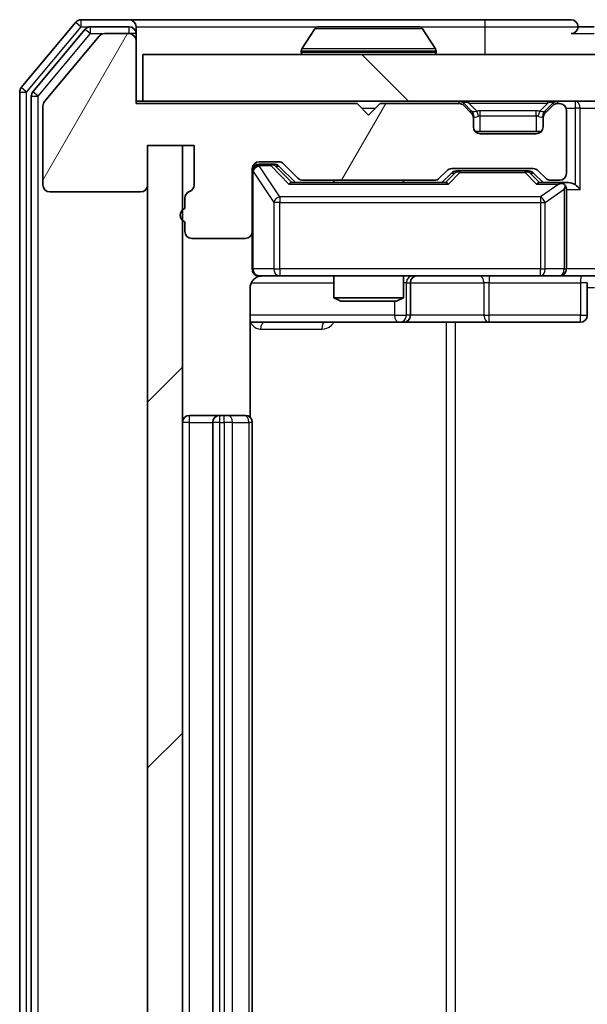
# Model space of a CAD drawing. Units: millimetres. Extents: x 0 to 6316, y 0 to 984.
# Drawn here: x 1784 to 1808, y 783 to 825 of the extents above; entities that cross this region are included whole.
import ezdxf

# ---------------------------------------------------------------- set-up
doc = ezdxf.new("R2010")
doc.units = ezdxf.units.MM
doc.header["$LTSCALE"] = 2.5
doc.layers.add('Hatch (ISO)', color=1, linetype='Continuous', lineweight=18, true_color=0xff0000)
doc.layers.add('Visible (ISO)', color=7, linetype='Continuous', lineweight=35)
doc.layers.add('Visible Narrow (ISO)', color=7, linetype='Continuous', lineweight=25)

msp = doc.modelspace()

# ---------------------------------------------------------------- hatches: boundary and pattern name
at = {"layer": 'Hatch (ISO)'}
h = msp.add_hatch(dxfattribs=at)
h.set_pattern_fill('ANSI31', color=256, scale=88.9, angle=14.99998, style=0)
h.set_pattern_definition([(60, (936.75, -28), (-9.62371, 5.55625), [])])
edge = h.paths.add_edge_path()
edge.add_line((1790.6352, 817.3376), (1790.6352, 816.8861))
edge.add_ellipse((1790.7352, 816.6033), major_axis=(-0.2828, -0.1), ratio=1, start_angle=270, end_angle=411.05756)
edge.add_line((1790.6352, 816.3205), (1790.6352, 815.9033))
edge.add_ellipse((1790.9352, 815.9033), major_axis=(0, -0.3), ratio=1, start_angle=270, end_angle=360)
edge.add_line((1790.9352, 815.6033), (1793.2352, 815.6033))
edge.add_ellipse((1793.2352, 815.9033), major_axis=(0.3, 0), ratio=1, start_angle=270, end_angle=360)
edge.add_line((1793.5352, 815.9033), (1793.5352, 818.6033))
edge.add_ellipse((1793.8352, 818.6033), major_axis=(0, 0.3), ratio=1, start_angle=0, end_angle=90, ccw=False)
edge.add_line((1793.8352, 818.9033), (1794.661, 818.9033))
edge.add_ellipse((1794.661, 818.6033), major_axis=(0.3, 0), ratio=1, start_angle=45, end_angle=90, ccw=False)
edge.add_line((1794.8731, 818.8154), (1795.4974, 818.1912))
edge.add_ellipse((1795.7095, 818.4033), major_axis=(0.2121, -0.2121), ratio=1, start_angle=270, end_angle=315)
edge.add_line((1795.7095, 818.1033), (1801.361, 818.1033))
edge.add_ellipse((1801.361, 818.4033), major_axis=(0.3, 0), ratio=1, start_angle=270, end_angle=315)
edge.add_line((1801.5731, 818.1912), (1801.8974, 818.5154))
edge.add_ellipse((1802.1095, 818.3033), major_axis=(0.2121, 0.2121), ratio=1, start_angle=45, end_angle=90, ccw=False)
edge.add_line((1802.1095, 818.6033), (1805.611, 818.6033))
edge.add_ellipse((1805.611, 818.3033), major_axis=(0.3, 0), ratio=1, start_angle=45, end_angle=90, ccw=False)
edge.add_line((1805.8231, 818.5154), (1806.1474, 818.1912))
edge.add_ellipse((1806.3595, 818.4033), major_axis=(0.2121, -0.2121), ratio=1, start_angle=270, end_angle=315)
edge.add_line((1806.3595, 818.1033), (1806.7352, 818.1033))
edge.add_ellipse((1806.7352, 818.4033), major_axis=(0.3, 0), ratio=1, start_angle=270, end_angle=360)
edge.add_line((1807.0352, 818.4033), (1807.0352, 821.1033))
edge.add_ellipse((1806.7352, 821.1033), major_axis=(0, 0.3), ratio=1, start_angle=270, end_angle=360)
edge.add_line((1806.7352, 821.4033), (1806.6595, 821.4033))
edge.add_ellipse((1806.6595, 821.1033), major_axis=(-0.3, 0), ratio=1, start_angle=270, end_angle=315)
edge.add_line((1806.4474, 821.3154), (1806.1231, 820.9912))
edge.add_ellipse((1806.3352, 820.779), major_axis=(-0.2121, -0.2121), ratio=1, start_angle=270, end_angle=315)
edge.add_line((1806.0352, 820.779), (1806.0352, 820.4033))
edge.add_ellipse((1805.7352, 820.4033), major_axis=(0, -0.3), ratio=1, start_angle=0, end_angle=90, ccw=False)
edge.add_line((1805.7352, 820.1033), (1803.3352, 820.1033))
edge.add_ellipse((1803.3352, 820.4033), major_axis=(-0.3, 0), ratio=1, start_angle=0, end_angle=90, ccw=False)
edge.add_line((1803.0352, 820.4033), (1803.0352, 820.779))
edge.add_ellipse((1802.7352, 820.779), major_axis=(0, 0.3), ratio=1, start_angle=270, end_angle=315)
edge.add_line((1802.9474, 820.9912), (1802.6231, 821.3154))
edge.add_ellipse((1802.411, 821.1033), major_axis=(-0.2121, 0.2121), ratio=1, start_angle=270, end_angle=315)
edge.add_line((1802.411, 821.4033), (1799.0352, 821.4033))
edge.add_line((1799.0352, 821.4033), (1798.5352, 820.9033))
edge.add_line((1798.5352, 820.9033), (1798.0352, 821.4033))
edge.add_line((1798.0352, 821.4033), (1788.5352, 821.4033))
edge.add_line((1788.5352, 821.4033), (1788.5352, 824.1033))
edge.add_ellipse((1788.2352, 824.1033), major_axis=(0, 0.3), ratio=1, start_angle=270, end_angle=360)
edge.add_line((1788.2352, 824.4033), (1787.1757, 824.4033))
edge.add_ellipse((1787.1757, 824.1033), major_axis=(-0.3, 0), ratio=1, start_angle=270, end_angle=320.19443)
edge.add_line((1786.9453, 824.2953), (1784.6048, 821.4867))
edge.add_ellipse((1784.8352, 821.2947), major_axis=(-0.1921, -0.2305), ratio=1, start_angle=270, end_angle=309.80557)
edge.add_line((1784.5352, 821.2947), (1784.5352, 817.9033))
edge.add_ellipse((1784.8352, 817.9033), major_axis=(0, -0.3), ratio=1, start_angle=270, end_angle=360)
edge.add_line((1784.8352, 817.6033), (1788.7352, 817.6033))
edge.add_ellipse((1788.7352, 817.9033), major_axis=(0.3, 0), ratio=1, start_angle=270, end_angle=360)
edge.add_line((1789.0352, 817.9033), (1789.0352, 819.6033))
edge.add_line((1789.0352, 819.6033), (1791.0352, 819.6033))
edge.add_line((1791.0352, 819.6033), (1791.0352, 817.9033))
edge.add_ellipse((1790.7352, 817.9033), major_axis=(0, -0.3), ratio=1, start_angle=19.47122, end_angle=90, ccw=False)
edge.add_ellipse((1790.9352, 817.3376), major_axis=(-0.2828, -0.1), ratio=1, start_angle=270, end_angle=340.52878)
h = msp.add_hatch(dxfattribs=at)
h.set_pattern_fill('ANSI31', color=256, scale=88.9, angle=90.00021, style=0)
h.set_pattern_definition([(135.0002, (936.75, -28), (-7.857695, -7.85775), [])])
h.paths.add_polyline_path([(1788.8352, 823.5033), (1788.8352, 821.5033), (1938.2352, 821.5033), (1938.2352, 823.5033)])
h = msp.add_hatch(dxfattribs=at)
h.set_pattern_fill('ANSI31', color=256, scale=88.9, style=0)
h.set_pattern_definition([(45, (936.75, -28), (-7.85772, 7.85772), [])])
h.paths.add_polyline_path([(1790.5352, 819.6033), (1789.0352, 819.6033), (1789.0352, 742.4033), (1790.5352, 742.4033)])

# ---------------------------------------------------------------- linework, layer by layer
at = {"layer": 'Visible (ISO)'}
for p, q in [((1788.2352, 825.0033), (1786.1757, 825.0033)), ((1803.5352, 825.0033), (1788.2352, 825.0033)), ((1807.2352, 825.0033), (1803.5352, 825.0033)), ((1785.9453, 824.8953), (1783.6048, 822.0867)), ((1786.3461, 824.5953), (1784.1048, 821.9057)), ((1788.2352, 824.7033), (1786.5766, 824.7033)), ((1788.5352, 824.7033), (1788.5352, 824.4033)), ((1796.2261, 824.6123), (1795.6675, 823.753)), ((1800.6767, 824.7033), (1796.3938, 824.7033)), ((1800.8444, 824.6123), (1801.4029, 823.753)), ((1808.2352, 824.7033), (1807.5352, 824.7033)), ((1786.9453, 824.2953), (1784.6048, 821.4867)), ((1788.2352, 824.4033), (1787.1757, 824.4033)), ((1788.5352, 824.1033), (1788.5352, 824.4033)), ((1788.5352, 821.4033), (1788.5352, 824.1033)), ((1795.6352, 823.6033), (1795.6352, 823.644)), ((1801.4352, 823.6033), (1801.4352, 823.644)), ((1788.8352, 823.5033), (1788.8352, 821.5033)), ((1938.2352, 823.5033), (1788.8352, 823.5033)), ((1783.5352, 821.8947), (1783.5352, 740.1119)), ((1784.0352, 821.7137), (1784.0352, 740.2929)), ((1784.5352, 821.2947), (1784.5352, 817.9033)), ((1788.8352, 821.5033), (1788.5352, 821.5033)), ((1798.0352, 821.4033), (1788.5352, 821.4033)), ((1788.8352, 821.5033), (1938.2352, 821.5033)), ((1798.5352, 820.9033), (1798.0352, 821.4033)), ((1799.0352, 821.4033), (1798.5352, 820.9033)), ((1802.411, 821.4033), (1799.0352, 821.4033)), ((1802.9474, 821.0912), (1802.6231, 821.4154)), ((1802.9474, 820.9912), (1802.6231, 821.3154)), ((1806.4474, 821.4154), (1806.1231, 821.0912)), ((1806.4474, 821.3154), (1806.1231, 820.9912)), ((1806.7352, 821.4033), (1806.6595, 821.4033)), ((1807.0352, 818.4033), (1807.0352, 821.1033)), ((1802.9678, 821.0707), (1802.9474, 821.0912)), ((1803.0352, 820.779), (1803.0352, 820.879)), ((1803.0352, 820.4033), (1803.0352, 820.779)), ((1806.0352, 820.879), (1806.0352, 820.779)), ((1806.0352, 820.779), (1806.0352, 820.4033)), ((1806.1231, 821.0912), (1806.1027, 821.0707)), ((1805.9588, 820.2033), (1803.1116, 820.2033)), ((1805.7352, 820.1033), (1803.3352, 820.1033)), ((1789.0352, 817.9033), (1789.0352, 819.6033)), ((1789.0352, 819.6033), (1791.0352, 819.6033)), ((1790.5352, 819.6033), (1789.0352, 819.6033)), ((1789.0352, 819.6033), (1789.0352, 742.4033)), ((1790.5352, 742.4033), (1790.5352, 819.6033)), ((1791.0352, 819.6033), (1791.0352, 817.9033)), ((1793.5352, 815.9033), (1793.5352, 818.6033)), ((1793.8352, 818.9033), (1794.661, 818.9033)), ((1794.3244, 818.8033), (1793.8352, 818.8033)), ((1794.4609, 818.8033), (1794.3244, 818.8033)), ((1794.6731, 818.7154), (1795.3852, 818.0033)), ((1794.8731, 818.8154), (1795.4974, 818.1912)), ((1802.1095, 818.6033), (1805.611, 818.6033)), ((1801.5731, 818.1912), (1801.8974, 818.5154)), ((1801.6852, 818.0033), (1802.0974, 818.4154)), ((1802.4529, 818.5033), (1802.3095, 818.5033)), ((1805.2675, 818.5033), (1802.4529, 818.5033)), ((1805.4109, 818.5033), (1805.2675, 818.5033)), ((1805.6231, 818.4154), (1806.0352, 818.0033)), ((1805.8231, 818.5154), (1806.1474, 818.1912)), ((1801.8613, 818.0033), (1795.2091, 818.0033)), ((1795.7095, 818.1033), (1801.361, 818.1033)), ((1797.0352, 818.1033), (1797.0352, 818.0033)), ((1800.0352, 818.1033), (1800.0352, 818.0033)), ((1806.7352, 818.0033), (1805.8591, 818.0033)), ((1806.3595, 818.1033), (1806.7352, 818.1033)), ((1807.111, 818.0033), (1806.7352, 818.0033)), ((1784.8352, 817.6033), (1788.7352, 817.6033)), ((1790.6352, 817.3376), (1790.6352, 816.8861)), ((1807.0352, 814.3033), (1807.0352, 817.7033)), ((1790.6352, 816.3205), (1790.6352, 815.9033)), ((1790.9352, 815.6033), (1793.2352, 815.6033)), ((1793.5352, 815.9033), (1793.5352, 814.3033)), ((1793.8352, 814.0033), (1794.7206, 814.0033)), ((1794.7206, 814.0033), (1805.917, 814.0033)), ((1797.0352, 814.0033), (1797.0352, 813.0567)), ((1800.0352, 814.0033), (1800.0352, 813.0567)), ((1805.917, 814.0033), (1806.7352, 814.0033)), ((1808.911, 814.0033), (1806.7352, 814.0033)), ((1793.4454, 807.9174), (1793.4454, 813.5033)), ((1800.3298, 812.3033), (1800.3298, 813.7033)), ((1807.9339, 813.7033), (1807.9339, 812.3033)), ((1797.0352, 813.0567), (1800.0352, 813.0567)), ((1797.342, 812.9033), (1797.0352, 813.0567)), ((1799.7285, 812.9033), (1800.0352, 813.0567)), ((1799.7285, 812.9033), (1797.342, 812.9033)), ((1793.4454, 812.0033), (1799.8582, 812.0033)), ((1799.8582, 812.0033), (1800.0298, 812.0033)), ((1800.0298, 812.0033), (1803.7043, 812.0033)), ((1803.7043, 812.0033), (1807.6339, 812.0033)), ((1792.1352, 808.0033), (1790.8352, 808.0033)), ((1792.3281, 808.0033), (1792.1352, 808.0033)), ((1792.3281, 808.0033), (1792.4696, 808.0033)), ((1793.1767, 808.0033), (1792.4696, 808.0033)), ((1793.1767, 808.0033), (1793.2352, 808.0033)), ((1791.8352, 807.7033), (1791.8352, 754.3033)), ((1793.5352, 754.3033), (1793.5352, 807.7033))]:
    msp.add_line(p, q, dxfattribs=at)
for centre, radius, start, end in [((1786.1757, 824.7033), 0.3, 90, 140.19443), ((1788.2352, 824.7033), 0.3, 0, 90), ((1807.2352, 824.7033), 0.3, 0, 90), ((1786.5766, 824.4033), 0.3, 90, 140.19443), ((1788.2352, 824.4033), 0.3, 0, 90), ((1796.3938, 824.5033), 0.2, 90, 146.97613), ((1800.6767, 824.5033), 0.2, 33.02387, 90), ((1807.2352, 824.7033), 0.3, 270, 0), ((1787.1757, 824.1033), 0.3, 90, 140.19443), ((1788.2352, 824.1033), 0.3, 0, 90), ((1795.8352, 823.644), 0.2, 146.97613, 180), ((1801.2352, 823.644), 0.2, 0, 33.02387), ((1795.7352, 823.6033), 0.1, 180, 270), ((1801.3352, 823.6033), 0.1, 270, 0), ((1783.8352, 821.8947), 0.3, 140.19443, 180), ((1784.3352, 821.7137), 0.3, 140.19443, 180), ((1784.8352, 821.2947), 0.3, 140.19443, 180), ((1802.411, 821.2033), 0.3, 45, 90), ((1802.411, 821.1033), 0.3, 45, 90), ((1806.6595, 821.2033), 0.3, 90, 135), ((1806.6595, 821.1033), 0.3, 90, 135), ((1806.7352, 821.1033), 0.3, 0, 90), ((1802.7352, 820.879), 0.3, 0, 45), ((1802.7352, 820.779), 0.3, 0, 45), ((1806.3352, 820.879), 0.3, 135, 180), ((1806.3352, 820.779), 0.3, 135, 180), ((1803.3352, 820.4033), 0.3, 180, 270), ((1805.7352, 820.4033), 0.3, 270, 0), ((1793.8352, 818.6033), 0.3, 90, 180), ((1793.8352, 818.5033), 0.3, 90, 180), ((1794.661, 818.6033), 0.3, 45, 90), ((1802.1095, 818.3033), 0.3, 90, 135), ((1805.611, 818.3033), 0.3, 45, 90), ((1795.7095, 818.4033), 0.3, 225, 270), ((1801.361, 818.4033), 0.3, 270, 315), ((1806.3595, 818.4033), 0.3, 225, 270), ((1806.7352, 818.4033), 0.3, 270, 0), ((1784.8352, 817.9033), 0.3, 180, 270), ((1788.7352, 817.9033), 0.3, 270, 0), ((1790.7352, 817.9033), 0.3, 289.47122, 0), ((1806.7352, 817.7033), 0.3, 66.56202, 90), ((1806.7352, 817.7033), 0.3, 0, 31.24445), ((1790.9352, 817.3376), 0.3, 109.47122, 180), ((1790.7352, 816.6033), 0.3, 109.47122, 250.52878), ((1790.9352, 815.9033), 0.3, 180, 270), ((1793.2352, 815.9033), 0.3, 270, 0), ((1793.8352, 814.3033), 0.3, 180, 270), ((1794.0352, 813.5033), 0.5, 90, 104.47552), ((1800.6298, 813.7033), 0.3, 90, 180), ((1806.7352, 814.3033), 0.3, 270, 0), ((1800.0298, 812.3033), 0.3, 270, 0), ((1807.6339, 812.3033), 0.3, 270, 0), ((1790.8352, 807.7033), 0.3, 90, 180), ((1792.1352, 807.7033), 0.3, 90, 180), ((1793.2352, 807.7033), 0.3, 0, 90)]:
    msp.add_arc(centre, radius, start, end, dxfattribs=at)
for centre, major_axis, ratio, start_param, end_param in [((1794.4609, 818.5033), (0.3, 0), 0.9998508, 0.7853235, 1.5707963), ((1802.3095, 818.2033), (-0.3, 0), 0.9998508, 4.712389, 5.4978618), ((1805.4109, 818.2033), (0.3, 0), 0.9998508, 0.7853235, 1.5707963), ((1795.106, 817.7033), (-0.1246, -0.2958), 0.4004104, 3.3086173, 3.9521184), ((1801.9645, 817.7033), (0.1246, -0.2958), 0.4004104, 2.3310669, 2.974568), ((1805.756, 817.7033), (-0.1246, -0.2958), 0.4004104, 3.3086173, 3.9521184), ((1806.703, 817.7033), (0.6487, 0.2044), 0.3384375, 1.230115, 1.4645462), ((1806.7352, 817.7258), (0.2515, 0.483), 0.3384375, 4.8868428, 5.1615697), ((1807.111, 817.7033), (0.4243, 0), 0.7071068, 0.7853982, 1.5707963), ((1807.411, 817.7033), (0.2772, -0.2772), 0.4142136, 1.1780972, 1.9634954)]:
    msp.add_ellipse(centre, major_axis=major_axis, ratio=ratio, start_param=start_param, end_param=end_param, dxfattribs=at)
for points, knots in [([(1796.5177, 824.7033), (1796.517, 824.7033), (1796.5163, 824.7033), (1796.5146, 824.7033), (1796.5135, 824.7033), (1796.5125, 824.7033)], [-0.00023059908, -0.00023059908, -0.00023059908, -0.00023059908, 0, 0, 0.00033832945, 0.00033832945, 0.00033832945, 0.00033832945]), ([(1796.5125, 824.7033), (1796.5134, 824.7033), (1796.5144, 824.7033), (1796.516, 824.7033), (1796.5167, 824.7033), (1796.5173, 824.7033)], [-0.00033832945, -0.00033832945, -0.00033832945, -0.00033832945, 0, 0, 0.00024151791, 0.00024151791, 0.00024151791, 0.00024151791]), ([(1798.9246, 824.7033), (1798.9245, 824.7033), (1798.9245, 824.7033), (1798.9241, 824.7033), (1798.9238, 824.7033), (1798.9235, 824.7033)], [-0.00005424966, -0.00005424966, -0.00005424966, -0.00005424966, 0, 0, 0.00024151791, 0.00024151791, 0.00024151791, 0.00024151791]), ([(1798.9246, 824.7033), (1798.9247, 824.7033), (1798.9249, 824.7033), (1798.9252, 824.7033), (1798.9255, 824.7033), (1798.9257, 824.7033)], [-0.00023059908, -0.00023059908, -0.00023059908, -0.00023059908, 0, 0, 0.00033832945, 0.00033832945, 0.00033832945, 0.00033832945]), ([(1806.8546, 817.9785), (1806.8601, 817.9761), (1806.8656, 817.9736), (1806.8995, 817.9563), (1806.9257, 817.937), (1806.9631, 817.8998), (1806.9794, 817.8789), (1806.9917, 817.8589)], [0.381031219, 0.381031219, 0.381031219, 0.381031219, 0.382741903, 0.382741903, 0.391761654, 0.391761654, 0.398553638, 0.398553638, 0.398553638, 0.398553638]), ([(1793.8157, 813.9787), (1793.801, 813.9742), (1793.7868, 813.9693), (1793.7129, 813.9398), (1793.6469, 813.8976), (1793.554, 813.809), (1793.5101, 813.7473), (1793.4606, 813.6342), (1793.4454, 813.5635), (1793.4454, 813.5033)], [0.090532416, 0.090532416, 0.090532416, 0.090532416, 0.094854307, 0.094854307, 0.114425932, 0.114425932, 0.133369726, 0.133369726, 0.151444025, 0.151444025, 0.151444025, 0.151444025]), ([(1793.9102, 813.9874), (1793.8812, 813.9798), (1793.8507, 813.977), (1793.79, 813.9802), (1793.7592, 813.9866), (1793.6994, 814.0087), (1793.6699, 814.0254), (1793.6205, 814.0662), (1793.5994, 814.0904), (1793.5657, 814.1435), (1793.5527, 814.1733), (1793.5406, 814.2196), (1793.5378, 814.2357), (1793.536, 814.2557), (1793.5357, 814.2596), (1793.5354, 814.2664), (1793.5353, 814.2694), (1793.5353, 814.2731), (1793.5353, 814.2739), (1793.5352, 814.2748), (1793.5352, 814.275), (1793.5352, 814.2753), (1793.5352, 814.2754), (1793.5352, 814.2758), (1793.5352, 814.276), (1793.5352, 814.2766), (1793.5352, 814.2766), (1793.5352, 814.2767), (1793.5352, 814.2768), (1793.5352, 814.2769), (1793.5352, 814.2769), (1793.5352, 814.2771), (1793.5352, 814.2772), (1793.5352, 814.2779), (1793.5352, 814.2789), (1793.5352, 814.2842), (1793.5352, 814.2921), (1793.5352, 814.3008), (1793.5352, 814.3033), (1793.5352, 814.3033)], [0.00000522, 0.00000522, 0.00000522, 0.00000522, 0.00898645, 0.00898645, 0.01823555, 0.01823555, 0.02811062, 0.02811062, 0.03748361, 0.03748361, 0.04698884, 0.04698884, 0.05185687, 0.05185687, 0.05302621, 0.05302621, 0.05390342, 0.05390342, 0.05414737, 0.05414737, 0.05420306, 0.05420306, 0.05425891, 0.05425891, 0.05437234, 0.05437234, 0.05482548, 0.05482548, 0.05526929, 0.05526929, 0.05660054, 0.05660054, 0.06059413, 0.06059413, 0.07257552, 0.07257552, 0.108522, 0.108522, 0.1292205, 0.1292205, 0.1292205, 0.1292205])]:
    msp.add_open_spline(points, degree=3, knots=knots, dxfattribs=at)
at = {"layer": 'Visible Narrow (ISO)'}
for p, q in [((1786.1757, 824.7033), (1786.1757, 825.0033)), ((1803.5352, 825.0033), (1803.5352, 824.7033)), ((1783.8352, 821.8947), (1786.1757, 824.7033)), ((1785.9453, 824.8953), (1786.1757, 824.7033)), ((1786.1757, 824.7033), (1786.5766, 824.7033)), ((1786.3461, 824.5953), (1786.5766, 824.4033)), ((1786.5766, 824.4033), (1786.5766, 824.7033)), ((1788.2352, 824.4033), (1788.2352, 824.7033)), ((1788.5352, 824.7033), (1796.3938, 824.7033)), ((1800.8444, 824.6123), (1796.2261, 824.6123)), ((1800.6767, 824.7033), (1803.5352, 824.7033)), ((1803.5352, 824.7033), (1807.5352, 824.7033)), ((1803.5352, 824.7033), (1803.5352, 823.5033)), ((1784.3352, 821.7137), (1786.5766, 824.4033)), ((1786.5766, 824.4033), (1787.1757, 824.4033)), ((1788.5352, 824.4033), (1788.2352, 824.4033)), ((1807.2352, 824.4033), (1808.2352, 824.4033)), ((1801.4352, 823.644), (1795.6352, 823.644)), ((1801.4029, 823.753), (1795.6675, 823.753)), ((1795.6352, 823.6033), (1801.4352, 823.6033)), ((1783.8352, 821.8947), (1783.6048, 822.0867)), ((1783.5352, 821.8947), (1783.8352, 821.8947)), ((1783.8352, 740.1119), (1783.8352, 821.8947)), ((1784.0352, 821.7137), (1784.3352, 821.7137)), ((1784.3352, 821.7137), (1784.1048, 821.9057)), ((1784.3352, 740.2929), (1784.3352, 821.7137)), ((1798.2352, 821.2033), (1798.8352, 821.2033)), ((1802.411, 821.5033), (1802.411, 821.4033)), ((1802.6231, 821.4154), (1802.5671, 821.3594)), ((1802.8352, 821.4154), (1802.8352, 821.5033)), ((1802.8352, 821.4154), (1803.1799, 821.0707)), ((1802.8352, 821.4154), (1806.2352, 821.4154)), ((1806.2352, 821.4154), (1805.8905, 821.0707)), ((1806.2352, 821.4154), (1806.2352, 821.5033)), ((1806.5033, 821.3594), (1806.4474, 821.4154)), ((1806.6595, 821.4033), (1806.6595, 821.5033)), ((1807.0181, 821.2033), (1807.411, 821.2033)), ((1807.411, 821.5033), (1807.411, 821.2033)), ((1807.6231, 821.2033), (1807.411, 821.2033)), ((1807.411, 821.2033), (1807.411, 817.9154)), ((1807.6231, 821.2033), (1808.4474, 821.2033)), ((1807.6231, 817.7033), (1807.6231, 821.2033)), ((1802.8974, 821.0412), (1802.9474, 821.0912)), ((1803.0352, 820.879), (1803.0181, 820.879)), ((1803.0352, 820.879), (1803.0455, 820.8586)), ((1803.3352, 820.879), (1803.3352, 821.0912)), ((1805.7352, 821.0912), (1803.3352, 821.0912)), ((1803.3352, 820.879), (1805.7352, 820.879)), ((1803.3352, 820.2033), (1803.3352, 820.879)), ((1805.7352, 820.879), (1805.7352, 821.0912)), ((1805.7352, 820.879), (1805.7352, 820.2033)), ((1806.025, 820.8586), (1806.0352, 820.879)), ((1806.0524, 820.879), (1806.0352, 820.879)), ((1806.1231, 821.0912), (1806.1731, 821.0412)), ((1793.8352, 818.8033), (1793.8352, 818.7433)), ((1793.8352, 818.7214), (1793.8352, 818.7433)), ((1793.8352, 818.7433), (1794.3244, 818.7433)), ((1794.7206, 817.3933), (1793.8352, 818.7214)), ((1794.3244, 818.7433), (1794.3244, 818.8033)), ((1794.3244, 818.7433), (1795.106, 817.9433)), ((1794.5366, 818.7154), (1794.6731, 818.7154)), ((1795.2323, 818.0033), (1794.5366, 818.7154)), ((1793.5669, 818.4814), (1793.5352, 818.4814)), ((1793.5669, 814.3033), (1793.5669, 818.4814)), ((1793.5669, 818.4814), (1794.4523, 817.1533)), ((1802.2408, 818.4154), (1801.8382, 818.0033)), ((1801.9645, 817.9433), (1802.4529, 818.4433)), ((1802.0974, 818.4154), (1802.2408, 818.4154)), ((1802.4529, 818.5033), (1802.4529, 818.4433)), ((1802.4529, 818.4433), (1805.2675, 818.4433)), ((1805.2675, 818.4433), (1805.2675, 818.5033)), ((1805.2675, 818.4433), (1805.756, 817.9433)), ((1805.4796, 818.4154), (1805.6231, 818.4154)), ((1805.8823, 818.0033), (1805.4796, 818.4154)), ((1795.106, 817.9433), (1801.9645, 817.9433)), ((1805.756, 817.9433), (1806.703, 817.9433)), ((1806.703, 817.9433), (1805.917, 817.3933)), ((1806.1217, 817.1533), (1806.9399, 817.7258)), ((1806.9399, 817.7258), (1806.9399, 814.3033)), ((1794.7206, 817.3933), (1794.7206, 817.1533)), ((1805.917, 817.3933), (1794.7206, 817.3933)), ((1805.917, 817.3933), (1805.917, 817.1533)), ((1807.0352, 817.7033), (1807.6231, 817.7033)), ((1794.7206, 817.1533), (1794.4523, 817.1533)), ((1794.4523, 817.1533), (1794.4523, 814.3033)), ((1794.7206, 814.3033), (1794.7206, 817.1533)), ((1794.7206, 817.1533), (1805.917, 817.1533)), ((1805.917, 817.1533), (1806.1217, 817.1533)), ((1805.917, 817.1533), (1805.917, 814.3033)), ((1806.1217, 814.3033), (1806.1217, 817.1533)), ((1793.5352, 814.3033), (1793.5669, 814.3033)), ((1794.4523, 814.3033), (1793.5669, 814.3033)), ((1794.4523, 814.3033), (1794.7206, 814.3033)), ((1794.7206, 814.3033), (1794.7206, 814.0033)), ((1805.917, 814.3033), (1794.7206, 814.3033)), ((1805.917, 814.3033), (1806.1217, 814.3033)), ((1805.917, 814.0033), (1805.917, 814.3033)), ((1806.9399, 814.3033), (1806.1217, 814.3033)), ((1806.9399, 814.3033), (1807.0352, 814.3033)), ((1809.0352, 814.3033), (1807.0352, 814.3033)), ((1793.4911, 813.7033), (1797.0352, 813.7033)), ((1800.1579, 813.7033), (1800.0352, 813.7033)), ((1800.1579, 813.7033), (1800.3295, 813.7033)), ((1800.1579, 812.3033), (1800.1579, 813.7033)), ((1800.3298, 813.7033), (1800.3295, 813.7033)), ((1800.3295, 813.7033), (1800.3295, 812.3033)), ((1800.3298, 813.7033), (1803.4921, 813.7033)), ((1803.7174, 813.7033), (1803.4921, 813.7033)), ((1803.4921, 813.7033), (1803.4921, 812.3033)), ((1803.7174, 813.7033), (1807.647, 813.7033)), ((1803.7174, 812.3033), (1803.7174, 813.7033)), ((1807.9339, 813.7033), (1807.647, 813.7033)), ((1807.647, 813.7033), (1807.647, 812.3033)), ((1807.9339, 813.5033), (1808.2423, 813.5033)), ((1799.6461, 812.9033), (1799.6461, 812.3033)), ((1799.6461, 812.3033), (1793.4454, 812.3033)), ((1799.6461, 812.3033), (1800.1579, 812.3033)), ((1800.3295, 812.3033), (1800.1579, 812.3033)), ((1800.3295, 812.3033), (1800.3298, 812.3033)), ((1803.4921, 812.3033), (1800.3298, 812.3033)), ((1803.4921, 812.3033), (1803.7174, 812.3033)), ((1807.647, 812.3033), (1803.7174, 812.3033)), ((1807.647, 812.3033), (1807.9339, 812.3033)), ((1801.86, 812.0033), (1801.86, 750.0033)), ((1802.2644, 750.0033), (1802.2644, 812.0033)), ((1793.8903, 811.7033), (1796.5204, 811.7033)), ((1790.8352, 807.7033), (1790.8352, 808.0033)), ((1792.1352, 807.7033), (1792.1352, 808.0033)), ((1792.3281, 807.7033), (1792.3281, 808.0033)), ((1790.8352, 807.7033), (1790.5352, 807.7033)), ((1790.8352, 754.3033), (1790.8352, 807.7033)), ((1790.8352, 807.7033), (1791.8352, 807.7033)), ((1792.1352, 807.7033), (1791.8352, 807.7033)), ((1792.1352, 754.3033), (1792.1352, 807.7033)), ((1792.1352, 807.7033), (1792.3281, 807.7033)), ((1792.3281, 807.7033), (1792.3281, 754.3033)), ((1792.6817, 807.7033), (1792.3281, 807.7033)), ((1792.6817, 754.3033), (1792.6817, 807.7033)), ((1792.6817, 807.7033), (1793.3888, 807.7033)), ((1793.3888, 807.7033), (1793.3888, 754.3033)), ((1793.5352, 807.7033), (1793.3888, 807.7033))]:
    msp.add_line(p, q, dxfattribs=at)
for centre, start, end in [((1803.3352, 820.4912), 90, 105), ((1805.7352, 820.4912), 75, 90)]:
    msp.add_arc(centre, 0.6, start, end, dxfattribs=at)
for centre, major_axis, ratio, start_param, end_param in [((1803.2595, 821.2033), (-0.6476, 0.2345), 0.1095524, 5.465756, 6.5129536), ((1805.811, 821.2033), (0.6476, 0.2345), 0.1095524, 6.053417, 7.1006146), ((1807.411, 821.2033), (0, 0.3), 0.7071068, 4.712389, 6.2831853), ((1802.7557, 820.8586), (0.2121, 0.2121), 0.9351131, 5.4642684, 6.2831853), ((1803.3352, 821.1276), (-0.3688, -0.0542), 0.100173, 0.0743487, 1.1215463), ((1803.3352, 821.1276), (-0.2751, -0.289), 0.4138619, 6.1349654, 7.1821629), ((1803.1799, 820.8586), (0.0776, -0.2898), 0.2505628, 1.5037588, 2.3226757), ((1803.3352, 820.279), (0, 0.6), 0.5, 0, 0.2617994), ((1805.7352, 820.279), (0, 0.6), 0.5, 6.0213859, 6.2831853), ((1805.8905, 820.8586), (-0.0776, -0.2898), 0.2505628, 3.9605096, 4.7794265), ((1805.7352, 821.1276), (0.2751, -0.289), 0.4138619, 5.3842077, 6.4314052), ((1805.7352, 821.1276), (-0.3688, 0.0542), 0.100173, 2.0200464, 3.0672439), ((1806.3148, 820.8586), (-0.2121, 0.2121), 0.9351131, 0, 0.8189169), ((1793.8352, 818.5033), (-0.3, 0), 0.8, 4.712389, 6.2831853), ((1793.8352, 818.4814), (-0.3, 0), 0.8, 4.712389, 6.2831853), ((1793.8352, 818.4814), (0.2496, 0.1664), 0.7427814, 1.1110061, 2.4101453), ((1794.3244, 818.5033), (0, 0.3), 0.9998508, 5.4977125, 6.2831853), ((1794.3244, 818.5033), (0.2146, 0.2096), 0.6901674, 0.0168833, 0.9775503), ((1802.4529, 818.2033), (0, 0.3), 0.9998508, 0, 0.7854728), ((1802.4529, 818.2033), (-0.2146, 0.2096), 0.6901674, 5.305635, 6.266302), ((1805.2675, 818.2033), (0, 0.3), 0.9998508, 5.4977125, 6.2831853), ((1805.2675, 818.2033), (0.2146, 0.2096), 0.6901674, 0.0168833, 0.9775503), ((1794.7206, 817.1533), (-0.2496, -0.1664), 0.7427814, 4.2525987, 5.5517379), ((1805.917, 817.1533), (-0.172, 0.2458), 0.6073134, 4.3105458, 5.4271839), ((1793.8352, 814.3033), (0, -0.3), 0.8944272, 4.712389, 6.2831853), ((1794.7206, 814.3033), (0, -0.3), 0.8944272, 4.712389, 6.2831853), ((1800.4576, 813.7033), (0, 0.3), 0.9990482, 0, 1.5707963), ((1800.6292, 813.7033), (0, 0.3), 0.9990482, 0, 1.5707963), ((1803.28, 813.7033), (0, 0.3), 0.7071068, 4.712389, 6.2831853), ((1803.7305, 813.7033), (0, 0.3), 0.0436194, 0, 1.5707963), ((1805.917, 814.3033), (0, -0.3), 0.682188, 0, 1.5707963), ((1806.7352, 814.3033), (0, -0.3), 0.682188, 0, 1.5707963), ((1807.6601, 813.7033), (0, 0.3), 0.0436194, 0, 1.5707963), ((1799.8582, 812.3033), (0, -0.3), 0.7071068, 4.712389, 6.2831853), ((1799.8582, 812.3033), (0, -0.3), 0.9990482, 0, 1.5707963), ((1800.0298, 812.3033), (0, -0.3), 0.9990482, 0, 1.5707963), ((1803.7043, 812.3033), (0, -0.3), 0.7071068, 4.712389, 6.2831853), ((1803.7043, 812.3033), (0, -0.3), 0.0436194, 0, 1.5707963), ((1807.6339, 812.3033), (0, -0.3), 0.0436194, 0, 1.5707963), ((1794.0657, 811.7033), (0, 0.3), 0.5845417, 0, 1.5707963), ((1796.6479, 811.7033), (0, 0.3), 0.4251427, 0, 1.5707963), ((1792.4696, 807.7033), (0, 0.3), 0.7071068, 4.712389, 6.2831853), ((1793.1767, 807.7033), (0, 0.3), 0.7071068, 4.712389, 6.2831853)]:
    msp.add_ellipse(centre, major_axis=major_axis, ratio=ratio, start_param=start_param, end_param=end_param, dxfattribs=at)
for points, knots in [([(1793.9102, 813.9875), (1793.9102, 813.9875), (1793.8997, 813.9914), (1793.8622, 814.0033), (1793.8352, 814.0033)], [-0.074882887, -0.074882887, -0.074882887, -0.074882887, -0.049859236, 0, 0, 0, 0]), ([(1793.4621, 812.0033), (1793.4835, 811.9574), (1793.5881, 811.7889), (1793.7598, 811.7033), (1793.8903, 811.7033)], [-0.063289046, -0.063289046, -0.063289046, -0.063289046, -0.04737353, 0, 0, 0, 0]), ([(1796.5204, 811.7033), (1796.6703, 811.7033), (1796.8748, 811.7847), (1797.0086, 811.9548), (1797.0369, 812.0033)], [-0.097565399, -0.097565399, -0.097565399, -0.097565399, -0.0487827, -0.031647675, -0.031647675, -0.031647675, -0.031647675])]:
    msp.add_open_spline(points, degree=3, knots=knots, dxfattribs=at)

doc.saveas('drawing.dxf')
